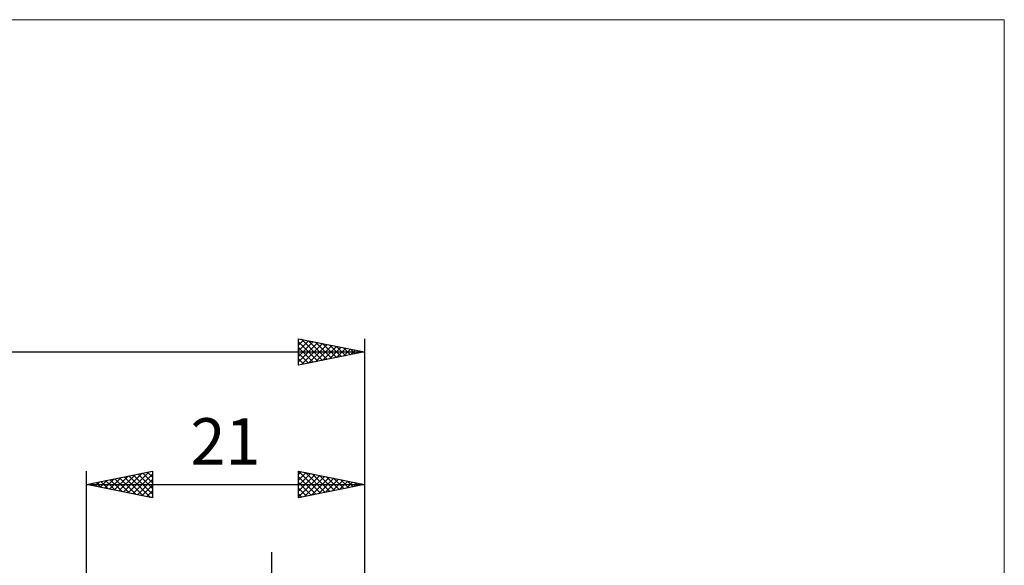
# Model space of a CAD drawing. Units: millimetres. Extents: x -75 to 69, y -61 to 61.
# Drawn here: x -5 to 69, y 19 to 61 of the extents above; entities that cross this region are included whole.
import ezdxf
from ezdxf.enums import TextEntityAlignment as Align

# ---------------------------------------------------------------- set-up
doc = ezdxf.new("R2010")
doc.units = ezdxf.units.MM
doc.header["$LTSCALE"] = 7.15
for name, color, linetype in [('2', 7, 'CONTINUOUS'), ('INFTOTAL', 9, 'CONTINUOUS'), ('SK2', 7, 'CONTINUOUS')]:
    doc.layers.add(name, color=color, linetype=linetype)
doc.styles.get("Standard").update_dxf_attribs({"font": 'Monospac821 BT'})

msp = doc.modelspace()

# ---------------------------------------------------------------- linework, layer by layer
at = {"layer": '2', "color": 7, "linetype": 'CONTINUOUS', "lineweight": 25}
for p, q in [((0, 3), (0, 26.425)), ((0, 25.425), (5, 26.425)), ((2.096, 25.006), (3.143, 26.054)), ((2.449, 24.935), (3.674, 26.16)), ((2.803, 24.864), (4.204, 26.266)), ((3.156, 24.794), (4.734, 26.372)), ((3.208, 26.067), (4.812, 24.463)), ((3.51, 24.723), (5, 26.213)), ((3.561, 26.137), (5, 24.698)), ((3.915, 26.208), (5, 25.123)), ((4.268, 26.279), (5, 25.547)), ((4.622, 26.349), (5, 25.971)), ((4.975, 26.42), (5, 26.396)), ((5, 26.425), (5, 24.425)), ((16, 24.425), (16, 26.425)), ((16, 26.425), (21, 25.425)), ((16, 26.182), (16.202, 26.385)), ((16, 25.758), (16.556, 26.314)), ((16, 25.334), (16.909, 26.243)), ((16, 24.91), (17.263, 26.172)), ((16, 24.485), (17.616, 26.102)), ((16.002, 26.425), (17.668, 24.759)), ((16.455, 24.516), (17.97, 26.031)), ((16.532, 26.319), (18.021, 24.829)), ((17.062, 26.213), (18.375, 24.9)), ((17.593, 26.106), (18.728, 24.971)), ((21, 26.425), (21, 1)), ((0, 25.425), (21, 25.425)), ((5, 24.425), (0, 25.425)), ((0.026, 25.43), (0.039, 25.417)), ((0.328, 25.359), (0.492, 25.523)), ((0.379, 25.501), (0.569, 25.311)), ((0.681, 25.289), (1.022, 25.629)), ((0.733, 25.572), (1.099, 25.205)), ((1.035, 25.218), (1.552, 25.735)), ((1.086, 25.642), (1.63, 25.099)), ((1.389, 25.147), (2.083, 25.842)), ((1.44, 25.713), (2.16, 24.993)), ((1.742, 25.077), (2.613, 25.948)), ((1.793, 25.784), (2.69, 24.887)), ((2.147, 25.854), (3.221, 24.781)), ((2.501, 25.925), (3.751, 24.675)), ((2.854, 25.996), (4.281, 24.569)), ((3.863, 24.652), (5, 25.789)), ((4.217, 24.582), (5, 25.365)), ((16, 26.002), (17.314, 24.688)), ((16, 25.578), (16.961, 24.617)), ((21, 25.425), (16, 24.425)), ((16.985, 24.622), (18.324, 25.96)), ((17.516, 24.728), (18.677, 25.89)), ((18.046, 24.834), (19.031, 25.819)), ((18.123, 26), (19.082, 25.041)), ((18.576, 24.94), (19.384, 25.748)), ((18.653, 25.894), (19.436, 25.112)), ((19.107, 25.046), (19.738, 25.677)), ((19.184, 25.788), (19.789, 25.183)), ((19.637, 25.152), (20.091, 25.607)), ((19.714, 25.682), (20.143, 25.254)), ((20.167, 25.258), (20.445, 25.536)), ((20.244, 25.576), (20.496, 25.324)), ((20.698, 25.365), (20.798, 25.465)), ((20.775, 25.47), (20.85, 25.395)), ((4.57, 24.511), (5, 24.94)), ((16, 25.154), (16.607, 24.546)), ((16, 24.729), (16.254, 24.476)), ((4.924, 24.44), (5, 24.516)), ((14, -7.9), (14, 20.325))]:
    msp.add_line(p, q, dxfattribs=at)
at = {"layer": 'INFTOTAL', "color": 9, "linetype": 'CONTINUOUS', "lineweight": 18}
for p, q in [((69.3, 60.5), (-74.8, 60.5)), ((69.3, -60.5), (69.3, 60.5))]:
    msp.add_line(p, q, dxfattribs=at)
at = {"layer": 'SK2', "color": 7, "linetype": 'CONTINUOUS', "lineweight": 25}
for p, q in [((16, 34.425), (16, 36.425)), ((16, 36.425), (21, 35.425)), ((16, 36.365), (16.05, 36.415)), ((16, 35.94), (16.404, 36.344)), ((16, 35.516), (16.757, 36.274)), ((16, 35.092), (17.111, 36.203)), ((16, 36.184), (17.466, 34.718)), ((16, 34.668), (17.464, 36.132)), ((16, 35.76), (17.113, 34.648)), ((16.227, 34.47), (17.818, 36.061)), ((16.23, 36.379), (17.82, 34.789)), ((16.757, 34.576), (18.172, 35.991)), ((16.76, 36.273), (18.173, 34.86)), ((17.288, 34.683), (18.525, 35.92)), ((17.29, 36.167), (18.527, 34.93)), ((17.818, 34.789), (18.879, 35.849)), ((17.821, 36.061), (18.88, 35.001)), ((18.348, 34.895), (19.232, 35.779)), ((18.351, 35.955), (19.234, 35.072)), ((18.879, 35.001), (19.586, 35.708)), ((18.881, 35.849), (19.588, 35.143)), ((19.412, 35.743), (19.941, 35.213)), ((21, 36.425), (21, 1)), ((-36, 35.425), (21, 35.425)), ((21, 35.425), (16, 34.425)), ((16, 35.336), (16.759, 34.577)), ((19.409, 35.107), (19.939, 35.637)), ((19.939, 35.213), (20.293, 35.566)), ((19.942, 35.637), (20.295, 35.284)), ((20.47, 35.319), (20.646, 35.496)), ((20.472, 35.531), (20.648, 35.355)), ((16, 34.912), (16.406, 34.506)), ((16, 34.487), (16.052, 34.435))]:
    msp.add_line(p, q, dxfattribs=at)

# ---------------------------------------------------------------- texts
at = {"layer": '2', "color": 7, "linetype": 'CONTINUOUS', "lineweight": 25}
msp.add_text('21', height=3.5, dxfattribs=at).set_placement((10.5, 26.925), align=Align.CENTER)

doc.saveas('drawing.dxf')
